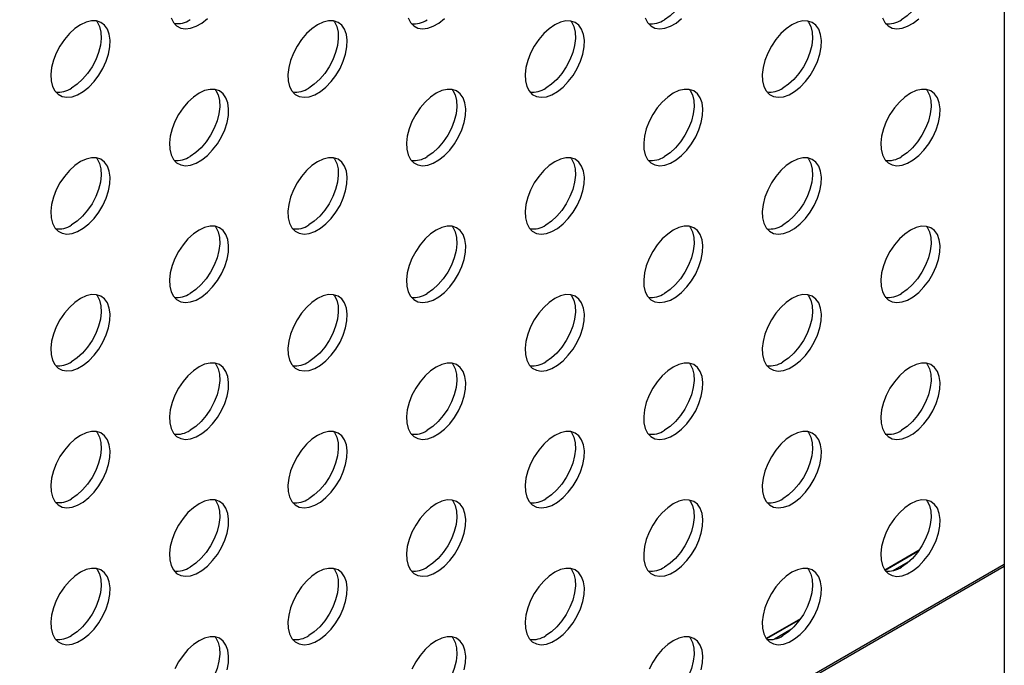
# Model space of a CAD drawing. Units: millimetres. Extents: x 2321 to 4024, y 26 to 608.
# Drawn here: x 3477 to 3495, y 396 to 408 of the extents above; entities that cross this region are included whole.
import ezdxf

# ---------------------------------------------------------------- set-up
doc = ezdxf.new("R2010")
doc.units = ezdxf.units.MM

msp = doc.modelspace()

# ---------------------------------------------------------------- linework, layer by layer
at = {"color": 7, "linetype": 'Continuous', "lineweight": 25}
for p, q in [((3495.391, 457.338), (3495.391, 392.015)), ((3493.766, 398.036), (3493.111, 397.658)), ((3493.756, 398.022), (3493.115, 397.652)), ((3493.594, 397.838), (3493.264, 397.647)), ((3495.391, 397.765), (3437.115, 364.123)), ((3495.391, 397.725), (3437.115, 364.084)), ((3491.503, 396.73), (3490.848, 396.352)), ((3491.493, 396.716), (3490.852, 396.346)), ((3491.331, 396.531), (3491.002, 396.341))]:
    msp.add_line(p, q, dxfattribs=at)
at = {"color": 7, "linetype": 'Continuous', "lineweight": 25, "flags": 128}
for points in [[(3489.38, 409.448), (3489.394, 409.429), (3489.438, 409.342), (3489.464, 409.236), (3489.469, 409.115), (3489.454, 408.983), (3489.418, 408.845), (3489.365, 408.707), (3489.294, 408.572), (3489.21, 408.447), (3489.114, 408.335), (3489.011, 408.24), (3488.904, 408.166)], [(3493.905, 409.447), (3493.919, 409.429), (3493.964, 409.341), (3493.989, 409.235), (3493.994, 409.114), (3493.979, 408.983), (3493.944, 408.845), (3493.89, 408.706), (3493.82, 408.572), (3493.735, 408.446), (3493.64, 408.334), (3493.536, 408.24), (3493.429, 408.166)], [(3477.76, 408.069), (3477.653, 407.996), (3477.55, 407.901), (3477.454, 407.789), (3477.369, 407.664), (3477.299, 407.529), (3477.245, 407.391), (3477.21, 407.253), (3477.195, 407.121), (3477.2, 407), (3477.225, 406.894), (3477.27, 406.807), (3477.332, 406.742), (3477.41, 406.701), (3477.501, 406.686), (3477.6, 406.697), (3477.706, 406.735), (3477.814, 406.797), (3477.919, 406.881), (3478.019, 406.985), (3478.11, 407.105), (3478.187, 407.235), (3478.25, 407.372), (3478.294, 407.511), (3478.32, 407.646), (3478.325, 407.773), (3478.31, 407.888), (3478.274, 407.985), (3478.221, 408.061), (3478.15, 408.114), (3478.066, 408.142), (3477.97, 408.144), (3477.867, 408.119), (3477.76, 408.069)], [(3478.066, 408.142), (3478.08, 408.124), (3478.125, 408.036), (3478.15, 407.93), (3478.155, 407.809), (3478.14, 407.678), (3478.105, 407.54), (3478.051, 407.401), (3477.981, 407.267), (3477.896, 407.141), (3477.8, 407.029), (3477.697, 406.935), (3477.59, 406.861)], [(3479.488, 408.2), (3479.533, 408.113), (3479.595, 408.048), (3479.673, 408.007), (3479.763, 407.992), (3479.863, 408.004), (3479.969, 408.041), (3480.076, 408.103), (3480.182, 408.188)], [(3482.285, 408.069), (3482.178, 407.995), (3482.075, 407.901), (3481.98, 407.789), (3481.895, 407.663), (3481.825, 407.529), (3481.771, 407.39), (3481.736, 407.252), (3481.72, 407.121), (3481.725, 407), (3481.751, 406.894), (3481.795, 406.806), (3481.858, 406.741), (3481.936, 406.7), (3482.026, 406.686), (3482.126, 406.697), (3482.232, 406.734), (3482.339, 406.797), (3482.445, 406.881), (3482.545, 406.985), (3482.635, 407.104), (3482.713, 407.235), (3482.775, 407.372), (3482.82, 407.511), (3482.845, 407.646), (3482.85, 407.773), (3482.835, 407.887), (3482.8, 407.984), (3482.746, 408.061), (3482.676, 408.114), (3482.591, 408.142), (3482.496, 408.144), (3482.392, 408.119), (3482.285, 408.069)], [(3482.591, 408.142), (3482.606, 408.123), (3482.65, 408.036), (3482.676, 407.93), (3482.681, 407.809), (3482.665, 407.677), (3482.63, 407.539), (3482.576, 407.401), (3482.506, 407.266), (3482.421, 407.141), (3482.326, 407.029), (3482.223, 406.934), (3482.116, 406.861)], [(3484.014, 408.2), (3484.058, 408.113), (3484.121, 408.047), (3484.198, 408.007), (3484.289, 407.992), (3484.389, 408.003), (3484.494, 408.041), (3484.602, 408.103), (3484.707, 408.187)], [(3486.811, 408.069), (3486.704, 407.995), (3486.601, 407.9), (3486.505, 407.788), (3486.42, 407.663), (3486.35, 407.528), (3486.296, 407.39), (3486.261, 407.252), (3486.246, 407.12), (3486.251, 406.999), (3486.276, 406.893), (3486.321, 406.806), (3486.383, 406.741), (3486.461, 406.7), (3486.552, 406.685), (3486.651, 406.697), (3486.757, 406.734), (3486.865, 406.796), (3486.97, 406.881), (3487.07, 406.984), (3487.161, 407.104), (3487.238, 407.234), (3487.301, 407.372), (3487.345, 407.51), (3487.371, 407.646), (3487.376, 407.773), (3487.361, 407.887), (3487.325, 407.984), (3487.272, 408.06), (3487.201, 408.113), (3487.117, 408.141), (3487.021, 408.143), (3486.918, 408.119), (3486.811, 408.069)], [(3487.117, 408.141), (3487.131, 408.123), (3487.176, 408.036), (3487.201, 407.93), (3487.206, 407.808), (3487.191, 407.677), (3487.156, 407.539), (3487.102, 407.4), (3487.031, 407.266), (3486.947, 407.14), (3486.851, 407.028), (3486.748, 406.934), (3486.641, 406.86)], [(3488.539, 408.199), (3488.584, 408.112), (3488.646, 408.047), (3488.724, 408.006), (3488.814, 407.991), (3488.914, 408.003), (3489.02, 408.04), (3489.127, 408.102), (3489.233, 408.187)], [(3491.336, 408.068), (3491.229, 407.995), (3491.126, 407.9), (3491.03, 407.788), (3490.946, 407.662), (3490.876, 407.528), (3490.822, 407.389), (3490.787, 407.252), (3490.771, 407.12), (3490.776, 406.999), (3490.802, 406.893), (3490.846, 406.806), (3490.909, 406.74), (3490.987, 406.7), (3491.077, 406.685), (3491.177, 406.696), (3491.283, 406.734), (3491.39, 406.796), (3491.496, 406.88), (3491.596, 406.984), (3491.686, 407.103), (3491.764, 407.234), (3491.826, 407.371), (3491.871, 407.51), (3491.896, 407.645), (3491.901, 407.772), (3491.886, 407.886), (3491.851, 407.983), (3491.797, 408.06), (3491.727, 408.113), (3491.642, 408.141), (3491.547, 408.143), (3491.443, 408.118), (3491.336, 408.068)], [(3491.642, 408.141), (3491.657, 408.122), (3491.701, 408.035), (3491.727, 407.929), (3491.732, 407.808), (3491.716, 407.676), (3491.681, 407.539), (3491.627, 407.4), (3491.557, 407.266), (3491.472, 407.14), (3491.377, 407.028), (3491.274, 406.933), (3491.167, 406.86)], [(3493.064, 408.199), (3493.109, 408.112), (3493.172, 408.047), (3493.249, 408.006), (3493.34, 407.991), (3493.44, 408.002), (3493.545, 408.04), (3493.653, 408.102), (3493.758, 408.186)], [(3480.023, 406.763), (3479.916, 406.689), (3479.812, 406.595), (3479.717, 406.483), (3479.632, 406.357), (3479.562, 406.222), (3479.508, 406.084), (3479.473, 405.946), (3479.458, 405.814), (3479.463, 405.693), (3479.488, 405.587), (3479.533, 405.5), (3479.595, 405.435), (3479.673, 405.394), (3479.763, 405.379), (3479.863, 405.391), (3479.969, 405.428), (3480.076, 405.49), (3480.182, 405.575), (3480.282, 405.679), (3480.372, 405.798), (3480.45, 405.929), (3480.512, 406.066), (3480.557, 406.204), (3480.583, 406.34), (3480.588, 406.467), (3480.572, 406.581), (3480.537, 406.678), (3480.483, 406.754), (3480.413, 406.808), (3480.328, 406.836), (3480.233, 406.837), (3480.13, 406.813), (3480.023, 406.763)], [(3480.329, 406.836), (3480.343, 406.817), (3480.387, 406.73), (3480.413, 406.624), (3480.418, 406.503), (3480.403, 406.371), (3480.367, 406.233), (3480.314, 406.095), (3480.243, 405.96), (3480.159, 405.835), (3480.063, 405.722), (3479.96, 405.628), (3479.853, 405.554)], [(3484.548, 406.762), (3484.441, 406.689), (3484.338, 406.594), (3484.242, 406.482), (3484.158, 406.357), (3484.087, 406.222), (3484.034, 406.083), (3483.998, 405.946), (3483.983, 405.814), (3483.988, 405.693), (3484.014, 405.587), (3484.058, 405.5), (3484.121, 405.435), (3484.198, 405.394), (3484.289, 405.379), (3484.389, 405.39), (3484.494, 405.428), (3484.602, 405.49), (3484.707, 405.574), (3484.807, 405.678), (3484.898, 405.798), (3484.976, 405.928), (3485.038, 406.065), (3485.083, 406.204), (3485.108, 406.339), (3485.113, 406.466), (3485.098, 406.58), (3485.063, 406.678), (3485.009, 406.754), (3484.938, 406.807), (3484.854, 406.835), (3484.758, 406.837), (3484.655, 406.812), (3484.548, 406.762)], [(3484.854, 406.835), (3484.868, 406.817), (3484.913, 406.729), (3484.938, 406.623), (3484.943, 406.502), (3484.928, 406.37), (3484.893, 406.233), (3484.839, 406.094), (3484.769, 405.96), (3484.684, 405.834), (3484.589, 405.722), (3484.485, 405.627), (3484.378, 405.554)], [(3489.074, 406.762), (3488.967, 406.688), (3488.863, 406.594), (3488.768, 406.482), (3488.683, 406.356), (3488.613, 406.222), (3488.559, 406.083), (3488.524, 405.945), (3488.509, 405.814), (3488.514, 405.692), (3488.539, 405.586), (3488.584, 405.499), (3488.646, 405.434), (3488.724, 405.393), (3488.814, 405.378), (3488.914, 405.39), (3489.02, 405.427), (3489.127, 405.489), (3489.233, 405.574), (3489.333, 405.678), (3489.423, 405.797), (3489.501, 405.928), (3489.563, 406.065), (3489.608, 406.204), (3489.633, 406.339), (3489.639, 406.466), (3489.623, 406.58), (3489.588, 406.677), (3489.534, 406.754), (3489.464, 406.807), (3489.379, 406.835), (3489.284, 406.837), (3489.181, 406.812), (3489.074, 406.762)], [(3489.38, 406.835), (3489.394, 406.816), (3489.438, 406.729), (3489.464, 406.623), (3489.469, 406.502), (3489.454, 406.37), (3489.418, 406.232), (3489.365, 406.094), (3489.294, 405.959), (3489.21, 405.834), (3489.114, 405.722), (3489.011, 405.627), (3488.904, 405.553)], [(3493.599, 406.762), (3493.492, 406.688), (3493.389, 406.593), (3493.293, 406.481), (3493.209, 406.356), (3493.138, 406.221), (3493.084, 406.083), (3493.049, 405.945), (3493.034, 405.813), (3493.039, 405.692), (3493.064, 405.586), (3493.109, 405.499), (3493.172, 405.434), (3493.249, 405.393), (3493.34, 405.378), (3493.44, 405.389), (3493.545, 405.427), (3493.653, 405.489), (3493.758, 405.574), (3493.858, 405.677), (3493.949, 405.797), (3494.027, 405.927), (3494.089, 406.064), (3494.134, 406.203), (3494.159, 406.339), (3494.164, 406.466), (3494.149, 406.58), (3494.114, 406.677), (3494.06, 406.753), (3493.989, 406.806), (3493.905, 406.834), (3493.809, 406.836), (3493.706, 406.812), (3493.599, 406.762)], [(3493.905, 406.834), (3493.919, 406.816), (3493.964, 406.728), (3493.989, 406.622), (3493.994, 406.501), (3493.979, 406.37), (3493.944, 406.232), (3493.89, 406.093), (3493.82, 405.959), (3493.735, 405.833), (3493.64, 405.721), (3493.536, 405.627), (3493.429, 405.553)], [(3477.76, 405.457), (3477.653, 405.383), (3477.55, 405.288), (3477.454, 405.176), (3477.369, 405.051), (3477.299, 404.916), (3477.245, 404.778), (3477.21, 404.64), (3477.195, 404.508), (3477.2, 404.387), (3477.225, 404.281), (3477.27, 404.194), (3477.332, 404.129), (3477.41, 404.088), (3477.501, 404.073), (3477.6, 404.085), (3477.706, 404.122), (3477.814, 404.184), (3477.919, 404.269), (3478.019, 404.372), (3478.11, 404.492), (3478.187, 404.622), (3478.25, 404.759), (3478.294, 404.898), (3478.32, 405.034), (3478.325, 405.161), (3478.31, 405.275), (3478.274, 405.372), (3478.221, 405.448), (3478.15, 405.501), (3478.066, 405.529), (3477.97, 405.531), (3477.867, 405.507), (3477.76, 405.457)], [(3478.066, 405.529), (3478.08, 405.511), (3478.125, 405.424), (3478.15, 405.317), (3478.155, 405.196), (3478.14, 405.065), (3478.105, 404.927), (3478.051, 404.788), (3477.981, 404.654), (3477.896, 404.528), (3477.8, 404.416), (3477.697, 404.322), (3477.59, 404.248)], [(3482.285, 405.456), (3482.178, 405.382), (3482.075, 405.288), (3481.98, 405.176), (3481.895, 405.05), (3481.825, 404.916), (3481.771, 404.777), (3481.736, 404.64), (3481.72, 404.508), (3481.725, 404.387), (3481.751, 404.281), (3481.795, 404.193), (3481.858, 404.128), (3481.936, 404.088), (3482.026, 404.073), (3482.126, 404.084), (3482.232, 404.122), (3482.339, 404.184), (3482.445, 404.268), (3482.545, 404.372), (3482.635, 404.491), (3482.713, 404.622), (3482.775, 404.759), (3482.82, 404.898), (3482.845, 405.033), (3482.85, 405.16), (3482.835, 405.274), (3482.8, 405.371), (3482.746, 405.448), (3482.676, 405.501), (3482.591, 405.529), (3482.496, 405.531), (3482.392, 405.506), (3482.285, 405.456)], [(3482.591, 405.529), (3482.606, 405.51), (3482.65, 405.423), (3482.676, 405.317), (3482.681, 405.196), (3482.665, 405.064), (3482.63, 404.927), (3482.576, 404.788), (3482.506, 404.653), (3482.421, 404.528), (3482.326, 404.416), (3482.223, 404.321), (3482.116, 404.248)], [(3486.811, 405.456), (3486.704, 405.382), (3486.601, 405.288), (3486.505, 405.175), (3486.42, 405.05), (3486.35, 404.915), (3486.296, 404.777), (3486.261, 404.639), (3486.246, 404.507), (3486.251, 404.386), (3486.276, 404.28), (3486.321, 404.193), (3486.383, 404.128), (3486.461, 404.087), (3486.552, 404.072), (3486.651, 404.084), (3486.757, 404.121), (3486.865, 404.183), (3486.97, 404.268), (3487.07, 404.371), (3487.161, 404.491), (3487.238, 404.621), (3487.301, 404.759), (3487.345, 404.897), (3487.371, 405.033), (3487.376, 405.16), (3487.361, 405.274), (3487.325, 405.371), (3487.272, 405.447), (3487.201, 405.501), (3487.117, 405.529), (3487.021, 405.53), (3486.918, 405.506), (3486.811, 405.456)], [(3487.117, 405.529), (3487.131, 405.51), (3487.176, 405.423), (3487.201, 405.317), (3487.206, 405.196), (3487.191, 405.064), (3487.156, 404.926), (3487.102, 404.788), (3487.031, 404.653), (3486.947, 404.527), (3486.851, 404.415), (3486.748, 404.321), (3486.641, 404.247)], [(3491.336, 405.455), (3491.229, 405.382), (3491.126, 405.287), (3491.03, 405.175), (3490.946, 405.049), (3490.876, 404.915), (3490.822, 404.776), (3490.787, 404.639), (3490.771, 404.507), (3490.776, 404.386), (3490.802, 404.28), (3490.846, 404.193), (3490.909, 404.127), (3490.987, 404.087), (3491.077, 404.072), (3491.177, 404.083), (3491.283, 404.121), (3491.39, 404.183), (3491.496, 404.267), (3491.596, 404.371), (3491.686, 404.49), (3491.764, 404.621), (3491.826, 404.758), (3491.871, 404.897), (3491.896, 405.032), (3491.901, 405.159), (3491.886, 405.273), (3491.851, 405.37), (3491.797, 405.447), (3491.727, 405.5), (3491.642, 405.528), (3491.547, 405.53), (3491.443, 405.505), (3491.336, 405.455)], [(3491.642, 405.528), (3491.657, 405.509), (3491.701, 405.422), (3491.727, 405.316), (3491.732, 405.195), (3491.716, 405.063), (3491.681, 404.926), (3491.627, 404.787), (3491.557, 404.653), (3491.472, 404.527), (3491.377, 404.415), (3491.274, 404.32), (3491.167, 404.247)], [(3480.023, 404.15), (3479.916, 404.076), (3479.812, 403.982), (3479.717, 403.87), (3479.632, 403.744), (3479.562, 403.61), (3479.508, 403.471), (3479.473, 403.333), (3479.458, 403.202), (3479.463, 403.08), (3479.488, 402.974), (3479.533, 402.887), (3479.595, 402.822), (3479.673, 402.781), (3479.763, 402.766), (3479.863, 402.778), (3479.969, 402.815), (3480.076, 402.877), (3480.182, 402.962), (3480.282, 403.066), (3480.372, 403.185), (3480.45, 403.316), (3480.512, 403.453), (3480.557, 403.592), (3480.583, 403.727), (3480.588, 403.854), (3480.572, 403.968), (3480.537, 404.065), (3480.483, 404.142), (3480.413, 404.195), (3480.328, 404.223), (3480.233, 404.224), (3480.13, 404.2), (3480.023, 404.15)], [(3480.329, 404.223), (3480.343, 404.204), (3480.387, 404.117), (3480.413, 404.011), (3480.418, 403.89), (3480.403, 403.758), (3480.367, 403.62), (3480.314, 403.482), (3480.243, 403.347), (3480.159, 403.222), (3480.063, 403.11), (3479.96, 403.015), (3479.853, 402.941)], [(3484.548, 404.149), (3484.441, 404.076), (3484.338, 403.981), (3484.242, 403.869), (3484.158, 403.744), (3484.087, 403.609), (3484.034, 403.471), (3483.998, 403.333), (3483.983, 403.201), (3483.988, 403.08), (3484.014, 402.974), (3484.058, 402.887), (3484.121, 402.822), (3484.198, 402.781), (3484.289, 402.766), (3484.389, 402.777), (3484.494, 402.815), (3484.602, 402.877), (3484.707, 402.961), (3484.807, 403.065), (3484.898, 403.185), (3484.976, 403.315), (3485.038, 403.452), (3485.083, 403.591), (3485.108, 403.726), (3485.113, 403.853), (3485.098, 403.968), (3485.063, 404.065), (3485.009, 404.141), (3484.938, 404.194), (3484.854, 404.222), (3484.758, 404.224), (3484.655, 404.199), (3484.548, 404.149)], [(3484.854, 404.222), (3484.868, 404.204), (3484.913, 404.116), (3484.938, 404.01), (3484.943, 403.889), (3484.928, 403.758), (3484.893, 403.62), (3484.839, 403.481), (3484.769, 403.347), (3484.684, 403.221), (3484.589, 403.109), (3484.485, 403.015), (3484.378, 402.941)], [(3489.074, 404.149), (3488.967, 404.075), (3488.863, 403.981), (3488.768, 403.869), (3488.683, 403.743), (3488.613, 403.609), (3488.559, 403.47), (3488.524, 403.332), (3488.509, 403.201), (3488.514, 403.08), (3488.539, 402.974), (3488.584, 402.886), (3488.646, 402.821), (3488.724, 402.78), (3488.814, 402.766), (3488.914, 402.777), (3489.02, 402.814), (3489.127, 402.877), (3489.233, 402.961), (3489.333, 403.065), (3489.423, 403.184), (3489.501, 403.315), (3489.563, 403.452), (3489.608, 403.591), (3489.633, 403.726), (3489.639, 403.853), (3489.623, 403.967), (3489.588, 404.064), (3489.534, 404.141), (3489.464, 404.194), (3489.379, 404.222), (3489.284, 404.224), (3489.181, 404.199), (3489.074, 404.149)], [(3489.38, 404.222), (3489.394, 404.203), (3489.438, 404.116), (3489.464, 404.01), (3489.469, 403.889), (3489.454, 403.757), (3489.418, 403.619), (3489.365, 403.481), (3489.294, 403.346), (3489.21, 403.221), (3489.114, 403.109), (3489.011, 403.014), (3488.904, 402.941)], [(3493.599, 404.149), (3493.492, 404.075), (3493.389, 403.98), (3493.293, 403.868), (3493.209, 403.743), (3493.138, 403.608), (3493.084, 403.47), (3493.049, 403.332), (3493.034, 403.2), (3493.039, 403.079), (3493.064, 402.973), (3493.109, 402.886), (3493.172, 402.821), (3493.249, 402.78), (3493.34, 402.765), (3493.44, 402.777), (3493.545, 402.814), (3493.653, 402.876), (3493.758, 402.961), (3493.858, 403.064), (3493.949, 403.184), (3494.027, 403.314), (3494.089, 403.452), (3494.134, 403.59), (3494.159, 403.726), (3494.164, 403.853), (3494.149, 403.967), (3494.114, 404.064), (3494.06, 404.14), (3493.989, 404.193), (3493.905, 404.221), (3493.809, 404.223), (3493.706, 404.199), (3493.599, 404.149)], [(3493.905, 404.221), (3493.919, 404.203), (3493.964, 404.116), (3493.989, 404.01), (3493.994, 403.888), (3493.979, 403.757), (3493.944, 403.619), (3493.89, 403.48), (3493.82, 403.346), (3493.735, 403.22), (3493.64, 403.108), (3493.536, 403.014), (3493.429, 402.94)], [(3477.76, 402.844), (3477.653, 402.77), (3477.55, 402.675), (3477.454, 402.563), (3477.369, 402.438), (3477.299, 402.303), (3477.245, 402.165), (3477.21, 402.027), (3477.195, 401.895), (3477.2, 401.774), (3477.225, 401.668), (3477.27, 401.581), (3477.332, 401.516), (3477.41, 401.475), (3477.501, 401.46), (3477.6, 401.472), (3477.706, 401.509), (3477.814, 401.571), (3477.919, 401.656), (3478.019, 401.759), (3478.11, 401.879), (3478.187, 402.009), (3478.25, 402.147), (3478.294, 402.285), (3478.32, 402.421), (3478.325, 402.548), (3478.31, 402.662), (3478.274, 402.759), (3478.221, 402.835), (3478.15, 402.888), (3478.066, 402.916), (3477.97, 402.918), (3477.867, 402.894), (3477.76, 402.844)], [(3478.066, 402.916), (3478.08, 402.898), (3478.125, 402.811), (3478.15, 402.705), (3478.155, 402.583), (3478.14, 402.452), (3478.105, 402.314), (3478.051, 402.175), (3477.981, 402.041), (3477.896, 401.915), (3477.8, 401.803), (3477.697, 401.709), (3477.59, 401.635)], [(3482.285, 402.843), (3482.178, 402.77), (3482.075, 402.675), (3481.98, 402.563), (3481.895, 402.437), (3481.825, 402.303), (3481.771, 402.164), (3481.736, 402.027), (3481.72, 401.895), (3481.725, 401.774), (3481.751, 401.668), (3481.795, 401.581), (3481.858, 401.515), (3481.936, 401.475), (3482.026, 401.46), (3482.126, 401.471), (3482.232, 401.509), (3482.339, 401.571), (3482.445, 401.655), (3482.545, 401.759), (3482.635, 401.878), (3482.713, 402.009), (3482.775, 402.146), (3482.82, 402.285), (3482.845, 402.42), (3482.85, 402.547), (3482.835, 402.661), (3482.8, 402.758), (3482.746, 402.835), (3482.676, 402.888), (3482.591, 402.916), (3482.496, 402.918), (3482.392, 402.893), (3482.285, 402.843)], [(3482.591, 402.916), (3482.606, 402.897), (3482.65, 402.81), (3482.676, 402.704), (3482.681, 402.583), (3482.665, 402.451), (3482.63, 402.314), (3482.576, 402.175), (3482.506, 402.04), (3482.421, 401.915), (3482.326, 401.803), (3482.223, 401.708), (3482.116, 401.635)], [(3486.811, 402.843), (3486.704, 402.769), (3486.601, 402.675), (3486.505, 402.562), (3486.42, 402.437), (3486.35, 402.302), (3486.296, 402.164), (3486.261, 402.026), (3486.246, 401.894), (3486.251, 401.773), (3486.276, 401.667), (3486.321, 401.58), (3486.383, 401.515), (3486.461, 401.474), (3486.552, 401.459), (3486.651, 401.471), (3486.757, 401.508), (3486.865, 401.57), (3486.97, 401.655), (3487.07, 401.759), (3487.161, 401.878), (3487.238, 402.009), (3487.301, 402.146), (3487.345, 402.284), (3487.371, 402.42), (3487.376, 402.547), (3487.361, 402.661), (3487.325, 402.758), (3487.272, 402.834), (3487.201, 402.888), (3487.117, 402.916), (3487.021, 402.917), (3486.918, 402.893), (3486.811, 402.843)], [(3487.117, 402.916), (3487.131, 402.897), (3487.176, 402.81), (3487.201, 402.704), (3487.206, 402.583), (3487.191, 402.451), (3487.156, 402.313), (3487.102, 402.175), (3487.031, 402.04), (3486.947, 401.915), (3486.851, 401.802), (3486.748, 401.708), (3486.641, 401.634)], [(3491.336, 402.842), (3491.229, 402.769), (3491.126, 402.674), (3491.03, 402.562), (3490.946, 402.437), (3490.876, 402.302), (3490.822, 402.163), (3490.787, 402.026), (3490.771, 401.894), (3490.776, 401.773), (3490.802, 401.667), (3490.846, 401.58), (3490.909, 401.515), (3490.987, 401.474), (3491.077, 401.459), (3491.177, 401.47), (3491.283, 401.508), (3491.39, 401.57), (3491.496, 401.654), (3491.596, 401.758), (3491.686, 401.877), (3491.764, 402.008), (3491.826, 402.145), (3491.871, 402.284), (3491.896, 402.419), (3491.901, 402.546), (3491.886, 402.66), (3491.851, 402.758), (3491.797, 402.834), (3491.727, 402.887), (3491.642, 402.915), (3491.547, 402.917), (3491.443, 402.892), (3491.336, 402.842)], [(3491.642, 402.915), (3491.657, 402.896), (3491.701, 402.809), (3491.727, 402.703), (3491.732, 402.582), (3491.716, 402.45), (3491.681, 402.313), (3491.627, 402.174), (3491.557, 402.04), (3491.472, 401.914), (3491.377, 401.802), (3491.274, 401.707), (3491.167, 401.634)], [(3480.023, 401.537), (3479.916, 401.463), (3479.812, 401.369), (3479.717, 401.257), (3479.632, 401.131), (3479.562, 400.997), (3479.508, 400.858), (3479.473, 400.72), (3479.458, 400.589), (3479.463, 400.467), (3479.488, 400.361), (3479.533, 400.274), (3479.595, 400.209), (3479.673, 400.168), (3479.763, 400.153), (3479.863, 400.165), (3479.969, 400.202), (3480.076, 400.264), (3480.182, 400.349), (3480.282, 400.453), (3480.372, 400.572), (3480.45, 400.703), (3480.512, 400.84), (3480.557, 400.979), (3480.583, 401.114), (3480.588, 401.241), (3480.572, 401.355), (3480.537, 401.452), (3480.483, 401.529), (3480.413, 401.582), (3480.328, 401.61), (3480.233, 401.611), (3480.13, 401.587), (3480.023, 401.537)], [(3480.329, 401.61), (3480.343, 401.591), (3480.387, 401.504), (3480.413, 401.398), (3480.418, 401.277), (3480.403, 401.145), (3480.367, 401.007), (3480.314, 400.869), (3480.243, 400.734), (3480.159, 400.609), (3480.063, 400.497), (3479.96, 400.402), (3479.853, 400.328)], [(3484.548, 401.536), (3484.441, 401.463), (3484.338, 401.368), (3484.242, 401.256), (3484.158, 401.131), (3484.087, 400.996), (3484.034, 400.858), (3483.998, 400.72), (3483.983, 400.588), (3483.988, 400.467), (3484.014, 400.361), (3484.058, 400.274), (3484.121, 400.209), (3484.198, 400.168), (3484.289, 400.153), (3484.389, 400.164), (3484.494, 400.202), (3484.602, 400.264), (3484.707, 400.348), (3484.807, 400.452), (3484.898, 400.572), (3484.976, 400.702), (3485.038, 400.839), (3485.083, 400.978), (3485.108, 401.114), (3485.113, 401.241), (3485.098, 401.355), (3485.063, 401.452), (3485.009, 401.528), (3484.938, 401.581), (3484.854, 401.609), (3484.758, 401.611), (3484.655, 401.586), (3484.548, 401.536)], [(3484.854, 401.609), (3484.868, 401.591), (3484.913, 401.503), (3484.938, 401.397), (3484.943, 401.276), (3484.928, 401.145), (3484.893, 401.007), (3484.839, 400.868), (3484.769, 400.734), (3484.684, 400.608), (3484.589, 400.496), (3484.485, 400.402), (3484.378, 400.328)], [(3489.074, 401.536), (3488.967, 401.462), (3488.863, 401.368), (3488.768, 401.256), (3488.683, 401.13), (3488.613, 400.996), (3488.559, 400.857), (3488.524, 400.719), (3488.509, 400.588), (3488.514, 400.467), (3488.539, 400.361), (3488.584, 400.273), (3488.646, 400.208), (3488.724, 400.167), (3488.814, 400.153), (3488.914, 400.164), (3489.02, 400.202), (3489.127, 400.264), (3489.233, 400.348), (3489.333, 400.452), (3489.423, 400.571), (3489.501, 400.702), (3489.563, 400.839), (3489.608, 400.978), (3489.633, 401.113), (3489.639, 401.24), (3489.623, 401.354), (3489.588, 401.451), (3489.534, 401.528), (3489.464, 401.581), (3489.379, 401.609), (3489.284, 401.611), (3489.181, 401.586), (3489.074, 401.536)], [(3489.38, 401.609), (3489.394, 401.59), (3489.438, 401.503), (3489.464, 401.397), (3489.469, 401.276), (3489.454, 401.144), (3489.418, 401.006), (3489.365, 400.868), (3489.294, 400.733), (3489.21, 400.608), (3489.114, 400.496), (3489.011, 400.401), (3488.904, 400.328)], [(3493.599, 401.536), (3493.492, 401.462), (3493.389, 401.367), (3493.293, 401.255), (3493.209, 401.13), (3493.138, 400.995), (3493.084, 400.857), (3493.049, 400.719), (3493.034, 400.587), (3493.039, 400.466), (3493.064, 400.36), (3493.109, 400.273), (3493.172, 400.208), (3493.249, 400.167), (3493.34, 400.152), (3493.44, 400.164), (3493.545, 400.201), (3493.653, 400.263), (3493.758, 400.348), (3493.858, 400.451), (3493.949, 400.571), (3494.027, 400.701), (3494.089, 400.839), (3494.134, 400.977), (3494.159, 401.113), (3494.164, 401.24), (3494.149, 401.354), (3494.114, 401.451), (3494.06, 401.527), (3493.989, 401.581), (3493.905, 401.608), (3493.809, 401.61), (3493.706, 401.586), (3493.599, 401.536)], [(3493.905, 401.608), (3493.919, 401.59), (3493.964, 401.503), (3493.989, 401.397), (3493.994, 401.275), (3493.979, 401.144), (3493.944, 401.006), (3493.89, 400.867), (3493.82, 400.733), (3493.735, 400.607), (3493.64, 400.495), (3493.536, 400.401), (3493.429, 400.327)], [(3477.76, 400.231), (3477.653, 400.157), (3477.55, 400.063), (3477.454, 399.95), (3477.369, 399.825), (3477.299, 399.69), (3477.245, 399.552), (3477.21, 399.414), (3477.195, 399.282), (3477.2, 399.161), (3477.225, 399.055), (3477.27, 398.968), (3477.332, 398.903), (3477.41, 398.862), (3477.501, 398.847), (3477.6, 398.859), (3477.706, 398.896), (3477.814, 398.958), (3477.919, 399.043), (3478.019, 399.146), (3478.11, 399.266), (3478.187, 399.396), (3478.25, 399.534), (3478.294, 399.672), (3478.32, 399.808), (3478.325, 399.935), (3478.31, 400.049), (3478.274, 400.146), (3478.221, 400.222), (3478.15, 400.276), (3478.066, 400.304), (3477.97, 400.305), (3477.867, 400.281), (3477.76, 400.231)], [(3478.066, 400.303), (3478.08, 400.285), (3478.125, 400.198), (3478.15, 400.092), (3478.155, 399.971), (3478.14, 399.839), (3478.105, 399.701), (3478.051, 399.562), (3477.981, 399.428), (3477.896, 399.302), (3477.8, 399.19), (3477.697, 399.096), (3477.59, 399.022)], [(3482.285, 400.23), (3482.178, 400.157), (3482.075, 400.062), (3481.98, 399.95), (3481.895, 399.824), (3481.825, 399.69), (3481.771, 399.551), (3481.736, 399.414), (3481.72, 399.282), (3481.725, 399.161), (3481.751, 399.055), (3481.795, 398.968), (3481.858, 398.902), (3481.936, 398.862), (3482.026, 398.847), (3482.126, 398.858), (3482.232, 398.896), (3482.339, 398.958), (3482.445, 399.042), (3482.545, 399.146), (3482.635, 399.265), (3482.713, 399.396), (3482.775, 399.533), (3482.82, 399.672), (3482.845, 399.807), (3482.85, 399.934), (3482.835, 400.048), (3482.8, 400.145), (3482.746, 400.222), (3482.676, 400.275), (3482.591, 400.303), (3482.496, 400.305), (3482.392, 400.28), (3482.285, 400.23)], [(3482.591, 400.303), (3482.606, 400.284), (3482.65, 400.197), (3482.676, 400.091), (3482.681, 399.97), (3482.665, 399.838), (3482.63, 399.701), (3482.576, 399.562), (3482.506, 399.428), (3482.421, 399.302), (3482.326, 399.19), (3482.223, 399.095), (3482.116, 399.022)], [(3486.811, 400.23), (3486.704, 400.156), (3486.601, 400.062), (3486.505, 399.95), (3486.42, 399.824), (3486.35, 399.689), (3486.296, 399.551), (3486.261, 399.413), (3486.246, 399.281), (3486.251, 399.16), (3486.276, 399.054), (3486.321, 398.967), (3486.383, 398.902), (3486.461, 398.861), (3486.552, 398.846), (3486.651, 398.858), (3486.757, 398.895), (3486.865, 398.957), (3486.97, 399.042), (3487.07, 399.146), (3487.161, 399.265), (3487.238, 399.396), (3487.301, 399.533), (3487.345, 399.672), (3487.371, 399.807), (3487.376, 399.934), (3487.361, 400.048), (3487.325, 400.145), (3487.272, 400.222), (3487.201, 400.275), (3487.117, 400.303), (3487.021, 400.304), (3486.918, 400.28), (3486.811, 400.23)], [(3487.117, 400.303), (3487.131, 400.284), (3487.176, 400.197), (3487.201, 400.091), (3487.206, 399.97), (3487.191, 399.838), (3487.156, 399.7), (3487.102, 399.562), (3487.031, 399.427), (3486.947, 399.302), (3486.851, 399.189), (3486.748, 399.095), (3486.641, 399.021)], [(3491.336, 400.229), (3491.229, 400.156), (3491.126, 400.061), (3491.03, 399.949), (3490.946, 399.824), (3490.876, 399.689), (3490.822, 399.55), (3490.787, 399.413), (3490.771, 399.281), (3490.776, 399.16), (3490.802, 399.054), (3490.846, 398.967), (3490.909, 398.902), (3490.987, 398.861), (3491.077, 398.846), (3491.177, 398.857), (3491.283, 398.895), (3491.39, 398.957), (3491.496, 399.041), (3491.596, 399.145), (3491.686, 399.265), (3491.764, 399.395), (3491.826, 399.532), (3491.871, 399.671), (3491.896, 399.806), (3491.901, 399.933), (3491.886, 400.048), (3491.851, 400.145), (3491.797, 400.221), (3491.727, 400.274), (3491.642, 400.302), (3491.547, 400.304), (3491.443, 400.279), (3491.336, 400.229)], [(3491.642, 400.302), (3491.657, 400.284), (3491.701, 400.196), (3491.727, 400.09), (3491.732, 399.969), (3491.716, 399.837), (3491.681, 399.7), (3491.627, 399.561), (3491.557, 399.427), (3491.472, 399.301), (3491.377, 399.189), (3491.274, 399.095), (3491.167, 399.021)], [(3480.023, 398.924), (3479.916, 398.85), (3479.812, 398.756), (3479.717, 398.644), (3479.632, 398.518), (3479.562, 398.384), (3479.508, 398.245), (3479.473, 398.107), (3479.458, 397.976), (3479.463, 397.855), (3479.488, 397.748), (3479.533, 397.661), (3479.595, 397.596), (3479.673, 397.555), (3479.763, 397.54), (3479.863, 397.552), (3479.969, 397.589), (3480.076, 397.652), (3480.182, 397.736), (3480.282, 397.84), (3480.372, 397.959), (3480.45, 398.09), (3480.512, 398.227), (3480.557, 398.366), (3480.583, 398.501), (3480.588, 398.628), (3480.572, 398.742), (3480.537, 398.839), (3480.483, 398.916), (3480.413, 398.969), (3480.328, 398.997), (3480.233, 398.999), (3480.13, 398.974), (3480.023, 398.924)], [(3480.329, 398.997), (3480.343, 398.978), (3480.387, 398.891), (3480.413, 398.785), (3480.418, 398.664), (3480.403, 398.532), (3480.367, 398.394), (3480.314, 398.256), (3480.243, 398.121), (3480.159, 397.996), (3480.063, 397.884), (3479.96, 397.789), (3479.853, 397.715)], [(3484.548, 398.924), (3484.441, 398.85), (3484.338, 398.755), (3484.242, 398.643), (3484.158, 398.518), (3484.087, 398.383), (3484.034, 398.245), (3483.998, 398.107), (3483.983, 397.975), (3483.988, 397.854), (3484.014, 397.748), (3484.058, 397.661), (3484.121, 397.596), (3484.198, 397.555), (3484.289, 397.54), (3484.389, 397.552), (3484.494, 397.589), (3484.602, 397.651), (3484.707, 397.736), (3484.807, 397.839), (3484.898, 397.959), (3484.976, 398.089), (3485.038, 398.227), (3485.083, 398.365), (3485.108, 398.501), (3485.113, 398.628), (3485.098, 398.742), (3485.063, 398.839), (3485.009, 398.915), (3484.938, 398.968), (3484.854, 398.996), (3484.758, 398.998), (3484.655, 398.974), (3484.548, 398.924)], [(3484.854, 398.996), (3484.868, 398.978), (3484.913, 398.891), (3484.938, 398.785), (3484.943, 398.663), (3484.928, 398.532), (3484.893, 398.394), (3484.839, 398.255), (3484.769, 398.121), (3484.684, 397.995), (3484.589, 397.883), (3484.485, 397.789), (3484.378, 397.715)], [(3489.074, 398.923), (3488.967, 398.85), (3488.863, 398.755), (3488.768, 398.643), (3488.683, 398.517), (3488.613, 398.383), (3488.559, 398.244), (3488.524, 398.107), (3488.509, 397.975), (3488.514, 397.854), (3488.539, 397.748), (3488.584, 397.66), (3488.646, 397.595), (3488.724, 397.555), (3488.814, 397.54), (3488.914, 397.551), (3489.02, 397.589), (3489.127, 397.651), (3489.233, 397.735), (3489.333, 397.839), (3489.423, 397.958), (3489.501, 398.089), (3489.563, 398.226), (3489.608, 398.365), (3489.633, 398.5), (3489.639, 398.627), (3489.623, 398.741), (3489.588, 398.838), (3489.534, 398.915), (3489.464, 398.968), (3489.379, 398.996), (3489.284, 398.998), (3489.181, 398.973), (3489.074, 398.923)], [(3489.38, 398.996), (3489.394, 398.977), (3489.438, 398.89), (3489.464, 398.784), (3489.469, 398.663), (3489.454, 398.531), (3489.418, 398.394), (3489.365, 398.255), (3489.294, 398.12), (3489.21, 397.995), (3489.114, 397.883), (3489.011, 397.788), (3488.904, 397.715)], [(3493.599, 398.923), (3493.492, 398.849), (3493.389, 398.755), (3493.293, 398.642), (3493.209, 398.517), (3493.138, 398.382), (3493.084, 398.244), (3493.049, 398.106), (3493.034, 397.974), (3493.039, 397.853), (3493.064, 397.747), (3493.109, 397.66), (3493.172, 397.595), (3493.249, 397.554), (3493.34, 397.539), (3493.44, 397.551), (3493.545, 397.588), (3493.653, 397.65), (3493.758, 397.735), (3493.858, 397.839), (3493.949, 397.958), (3494.027, 398.089), (3494.089, 398.226), (3494.134, 398.364), (3494.159, 398.5), (3494.164, 398.627), (3494.149, 398.741), (3494.114, 398.838), (3494.06, 398.914), (3493.989, 398.968), (3493.905, 398.996), (3493.809, 398.997), (3493.706, 398.973), (3493.599, 398.923)], [(3493.905, 398.996), (3493.919, 398.977), (3493.964, 398.89), (3493.989, 398.784), (3493.994, 398.663), (3493.979, 398.531), (3493.944, 398.393), (3493.89, 398.255), (3493.82, 398.12), (3493.735, 397.994), (3493.64, 397.882), (3493.536, 397.788), (3493.429, 397.714)], [(3477.76, 397.618), (3477.653, 397.544), (3477.55, 397.45), (3477.454, 397.337), (3477.369, 397.212), (3477.299, 397.077), (3477.245, 396.939), (3477.21, 396.801), (3477.195, 396.669), (3477.2, 396.548), (3477.225, 396.442), (3477.27, 396.355), (3477.332, 396.29), (3477.41, 396.249), (3477.501, 396.234), (3477.6, 396.246), (3477.706, 396.283), (3477.814, 396.345), (3477.919, 396.43), (3478.019, 396.534), (3478.11, 396.653), (3478.187, 396.784), (3478.25, 396.921), (3478.294, 397.059), (3478.32, 397.195), (3478.325, 397.322), (3478.31, 397.436), (3478.274, 397.533), (3478.221, 397.609), (3478.15, 397.663), (3478.066, 397.691), (3477.97, 397.692), (3477.867, 397.668), (3477.76, 397.618)], [(3478.066, 397.691), (3478.08, 397.672), (3478.125, 397.585), (3478.15, 397.479), (3478.155, 397.358), (3478.14, 397.226), (3478.105, 397.088), (3478.051, 396.95), (3477.981, 396.815), (3477.896, 396.689), (3477.8, 396.577), (3477.697, 396.483), (3477.59, 396.409)], [(3482.285, 397.617), (3482.178, 397.544), (3482.075, 397.449), (3481.98, 397.337), (3481.895, 397.211), (3481.825, 397.077), (3481.771, 396.938), (3481.736, 396.801), (3481.72, 396.669), (3481.725, 396.548), (3481.751, 396.442), (3481.795, 396.355), (3481.858, 396.289), (3481.936, 396.249), (3482.026, 396.234), (3482.126, 396.245), (3482.232, 396.283), (3482.339, 396.345), (3482.445, 396.429), (3482.545, 396.533), (3482.635, 396.652), (3482.713, 396.783), (3482.775, 396.92), (3482.82, 397.059), (3482.845, 397.194), (3482.85, 397.321), (3482.835, 397.435), (3482.8, 397.532), (3482.746, 397.609), (3482.676, 397.662), (3482.591, 397.69), (3482.496, 397.692), (3482.392, 397.667), (3482.285, 397.617)], [(3482.591, 397.69), (3482.606, 397.671), (3482.65, 397.584), (3482.676, 397.478), (3482.681, 397.357), (3482.665, 397.225), (3482.63, 397.088), (3482.576, 396.949), (3482.506, 396.815), (3482.421, 396.689), (3482.326, 396.577), (3482.223, 396.482), (3482.116, 396.409)], [(3486.811, 397.617), (3486.704, 397.543), (3486.601, 397.449), (3486.505, 397.337), (3486.42, 397.211), (3486.35, 397.077), (3486.296, 396.938), (3486.261, 396.8), (3486.246, 396.669), (3486.251, 396.547), (3486.276, 396.441), (3486.321, 396.354), (3486.383, 396.289), (3486.461, 396.248), (3486.552, 396.233), (3486.651, 396.245), (3486.757, 396.282), (3486.865, 396.344), (3486.97, 396.429), (3487.07, 396.533), (3487.161, 396.652), (3487.238, 396.783), (3487.301, 396.92), (3487.345, 397.059), (3487.371, 397.194), (3487.376, 397.321), (3487.361, 397.435), (3487.325, 397.532), (3487.272, 397.609), (3487.201, 397.662), (3487.117, 397.69), (3487.021, 397.691), (3486.918, 397.667), (3486.811, 397.617)], [(3487.117, 397.69), (3487.131, 397.671), (3487.176, 397.584), (3487.201, 397.478), (3487.206, 397.357), (3487.191, 397.225), (3487.156, 397.087), (3487.102, 396.949), (3487.031, 396.814), (3486.947, 396.689), (3486.851, 396.577), (3486.748, 396.482), (3486.641, 396.408)], [(3491.336, 397.616), (3491.229, 397.543), (3491.126, 397.448), (3491.03, 397.336), (3490.946, 397.211), (3490.876, 397.076), (3490.822, 396.938), (3490.787, 396.8), (3490.771, 396.668), (3490.776, 396.547), (3490.802, 396.441), (3490.846, 396.354), (3490.909, 396.289), (3490.987, 396.248), (3491.077, 396.233), (3491.177, 396.244), (3491.283, 396.282), (3491.39, 396.344), (3491.496, 396.428), (3491.596, 396.532), (3491.686, 396.652), (3491.764, 396.782), (3491.826, 396.919), (3491.871, 397.058), (3491.896, 397.194), (3491.901, 397.321), (3491.886, 397.435), (3491.851, 397.532), (3491.797, 397.608), (3491.727, 397.661), (3491.642, 397.689), (3491.547, 397.691), (3491.443, 397.666), (3491.336, 397.616)], [(3491.642, 397.689), (3491.657, 397.671), (3491.701, 397.583), (3491.727, 397.477), (3491.732, 397.356), (3491.716, 397.225), (3491.681, 397.087), (3491.627, 396.948), (3491.557, 396.814), (3491.472, 396.688), (3491.377, 396.576), (3491.274, 396.482), (3491.167, 396.408)], [(3480.023, 396.311), (3479.916, 396.237), (3479.812, 396.143), (3479.717, 396.031), (3479.632, 395.905), (3479.562, 395.771)], [(3480.329, 396.384), (3480.343, 396.365), (3480.387, 396.278), (3480.413, 396.172), (3480.418, 396.051), (3480.403, 395.919), (3480.367, 395.781), (3480.314, 395.643), (3480.243, 395.508), (3480.159, 395.383), (3480.063, 395.271), (3479.96, 395.176), (3479.853, 395.103)], [(3480.557, 395.753), (3480.583, 395.888), (3480.588, 396.015), (3480.572, 396.129), (3480.537, 396.226), (3480.483, 396.303), (3480.413, 396.356), (3480.328, 396.384), (3480.233, 396.386), (3480.13, 396.361), (3480.023, 396.311)], [(3484.548, 396.311), (3484.441, 396.237), (3484.338, 396.142), (3484.242, 396.03), (3484.158, 395.905), (3484.087, 395.77)], [(3484.854, 396.383), (3484.868, 396.365), (3484.913, 396.278), (3484.938, 396.172), (3484.943, 396.05), (3484.928, 395.919), (3484.893, 395.781), (3484.839, 395.642), (3484.769, 395.508), (3484.684, 395.382), (3484.589, 395.27), (3484.485, 395.176), (3484.378, 395.102)], [(3485.083, 395.752), (3485.108, 395.888), (3485.113, 396.015), (3485.098, 396.129), (3485.063, 396.226), (3485.009, 396.302), (3484.938, 396.356), (3484.854, 396.383), (3484.758, 396.385), (3484.655, 396.361), (3484.548, 396.311)], [(3489.074, 396.31), (3488.967, 396.237), (3488.863, 396.142), (3488.768, 396.03), (3488.683, 395.904), (3488.613, 395.77)], [(3489.38, 396.383), (3489.394, 396.364), (3489.438, 396.277), (3489.464, 396.171), (3489.469, 396.05), (3489.454, 395.918), (3489.418, 395.781), (3489.365, 395.642), (3489.294, 395.508), (3489.21, 395.382), (3489.114, 395.27), (3489.011, 395.175), (3488.904, 395.102)], [(3489.608, 395.752), (3489.633, 395.887), (3489.639, 396.014), (3489.623, 396.128), (3489.588, 396.225), (3489.534, 396.302), (3489.464, 396.355), (3489.379, 396.383), (3489.284, 396.385), (3489.181, 396.36), (3489.074, 396.31)]]:
    msp.add_lwpolyline(points, dxfattribs=at)
at = {"color": 7, "linetype": 'Continuous', "lineweight": 25}
for centre, radius, start, end in [((3479.602, 408.541), 0.45, 262.9138, 303.8588), ((3484.128, 408.54), 0.45, 262.9138, 303.8588), ((3488.653, 408.54), 0.45, 262.9138, 303.8588), ((3493.179, 408.538), 0.448, 262.3363, 303.9164), ((3477.34, 407.234), 0.45, 262.9138, 303.8588), ((3481.865, 407.234), 0.45, 262.9138, 303.8588), ((3486.391, 407.234), 0.45, 262.9138, 303.8588), ((3490.916, 407.233), 0.45, 262.9138, 303.8588), ((3479.602, 405.928), 0.45, 262.9138, 303.8588), ((3484.128, 405.927), 0.45, 262.9138, 303.8588), ((3488.653, 405.927), 0.45, 262.9138, 303.8588), ((3493.179, 405.925), 0.448, 262.3363, 303.9164), ((3477.34, 404.621), 0.45, 262.9138, 303.8588), ((3481.865, 404.621), 0.45, 262.9138, 303.8588), ((3486.391, 404.621), 0.45, 262.9138, 303.8588), ((3490.916, 404.62), 0.45, 262.9138, 303.8588), ((3479.602, 403.315), 0.45, 262.9138, 303.8588), ((3484.128, 403.314), 0.45, 262.9138, 303.8588), ((3488.653, 403.314), 0.45, 262.9138, 303.8588), ((3493.179, 403.312), 0.448, 262.3363, 303.9164), ((3477.34, 402.009), 0.45, 262.9138, 303.8588), ((3481.865, 402.008), 0.45, 262.9138, 303.8588), ((3486.391, 402.008), 0.45, 262.9138, 303.8588), ((3490.916, 402.007), 0.45, 262.9138, 303.8588), ((3479.602, 400.702), 0.45, 262.9138, 303.8588), ((3484.128, 400.701), 0.45, 262.9138, 303.8588), ((3488.653, 400.701), 0.45, 262.9138, 303.8588), ((3493.179, 400.699), 0.448, 262.3363, 303.9164), ((3477.34, 399.396), 0.45, 262.9138, 303.8588), ((3481.865, 399.395), 0.45, 262.9138, 303.8588), ((3486.391, 399.395), 0.45, 262.9138, 303.8588), ((3490.916, 399.394), 0.45, 262.9138, 303.8588), ((3479.602, 398.089), 0.45, 262.9138, 303.8588), ((3484.128, 398.088), 0.45, 262.9138, 303.8588), ((3488.653, 398.088), 0.45, 262.9138, 303.8588), ((3493.179, 398.086), 0.448, 262.3363, 303.9164), ((3477.34, 396.783), 0.45, 262.9138, 303.8588), ((3481.865, 396.782), 0.45, 262.9138, 303.8588), ((3486.391, 396.782), 0.45, 262.9138, 303.8588), ((3490.916, 396.781), 0.45, 262.9138, 303.8588)]:
    msp.add_arc(centre, radius, start, end, dxfattribs=at)

doc.saveas('drawing.dxf')
